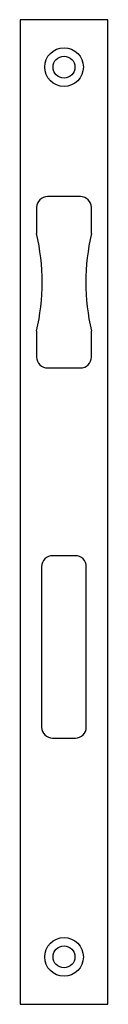
# Model space of a CAD drawing. Units: millimetres. Extents: x 156 to 180, y 23 to 293.
import ezdxf

# ---------------------------------------------------------------- set-up
doc = ezdxf.new("R2010")
doc.units = ezdxf.units.MM
doc.header["$LTSCALE"] = 23.1
doc.layers.get('0').update_dxf_attribs({"linetype": 'CONTINUOUS'})

msp = doc.modelspace()

# ---------------------------------------------------------------- linework, layer by layer
at = {"color": 7, "linetype": 'CONTINUOUS'}
for p, q in [((156.43, 292.94), (156.43, 22.94)), ((180.43, 292.94), (156.43, 292.94)), ((180.43, 22.94), (180.43, 292.94)), ((172.93, 244.44), (163.93, 244.44)), ((160.93, 241.44), (160.93, 234.27)), ((175.93, 234.27), (175.93, 241.44)), ((160.93, 207.61), (160.93, 200.44)), ((175.93, 200.44), (175.93, 207.61)), ((163.93, 197.44), (172.93, 197.44)), ((171.55, 145.94), (165.3, 145.94)), ((162.3, 142.94), (162.3, 98.94)), ((174.55, 98.94), (174.55, 142.94)), ((165.3, 95.94), (171.55, 95.94)), ((156.43, 22.94), (180.43, 22.94))]:
    msp.add_line(p, q, dxfattribs=at)
for centre, radius in [((168.43, 279.94), 5.3), ((168.43, 279.94), 3), ((168.43, 35.94), 5.3), ((168.43, 35.94), 3)]:
    msp.add_circle(centre, radius, dxfattribs=at)
for centre, radius, start, end in [((163.93, 241.44), 3, 90, 180), ((172.93, 241.44), 3, 0, 90), ((102.43, 220.94), 60, 347.1614, 12.8386), ((234.43, 220.94), 60, 167.1614, 192.8386), ((163.93, 200.44), 3, 180, 270), ((172.93, 200.44), 3, 270, 360), ((165.3, 142.94), 3, 90, 180), ((171.55, 142.94), 3, 0, 90), ((165.3, 98.94), 3, 180, 270), ((171.55, 98.94), 3, 270, 360)]:
    msp.add_arc(centre, radius, start, end, dxfattribs=at)

doc.saveas('drawing.dxf')
